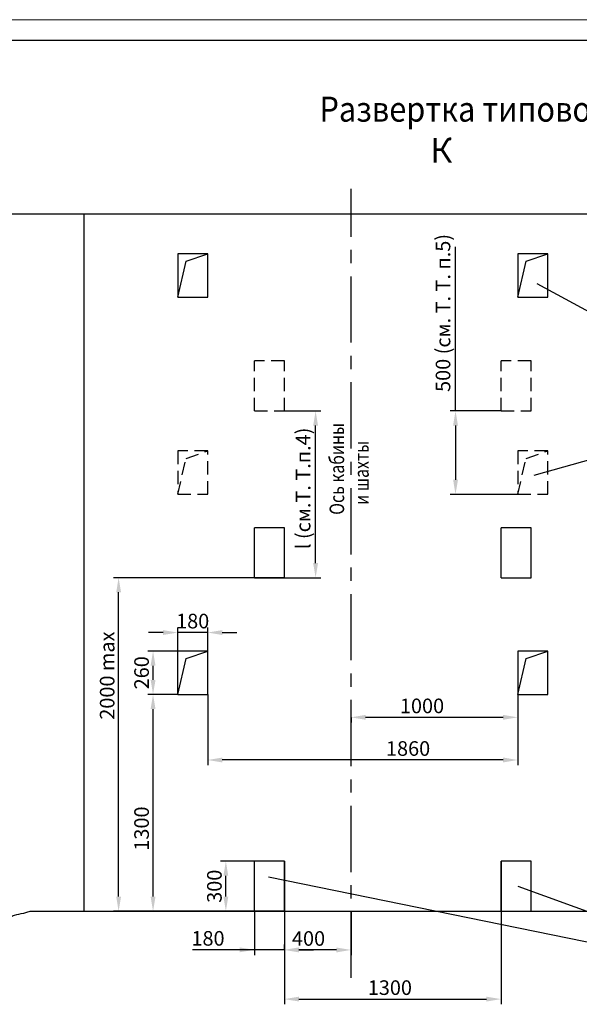
# Model space of a CAD drawing. Units: millimetres. Extents: x -953 to 1423, y 0 to 420.
# Drawn here: x 398 to 532, y 184 to 420 of the extents above; entities that cross this region are included whole.
import ezdxf
from ezdxf.enums import TextEntityAlignment as Align

# ---------------------------------------------------------------- set-up
doc = ezdxf.new("R2010")
doc.units = ezdxf.units.MM
doc.linetypes.add('CENTER', pattern=[50.8, 31.75, -6.35, 6.35, -6.35])
doc.linetypes.add('HIDDEN', pattern=[9.525, 6.35, -3.175])
doc.layers.add('ЕСКД_Оформление', color=1, linetype='Continuous', lineweight=13)
doc.styles.add('GOST', font='GOST_A (SAPR LM)_1.ttf')
doc.styles.add('ГОСТ 2.304', font='txt')
doc.dimstyles.new('ЕСКД$0', dxfattribs={"dimscale": 0, "dimtxt": 3.5, "dimasz": 3.5, "dimexe": 1.25, "dimexo": 0, "dimgap": 1, "dimtad": 1, "dimdec": 3, "dimtxsty": 'ГОСТ 2.304', "dimcen": 0, "dimclrd": 3, "dimclre": 1, "dimclrt": 3, "dimadec": 3, "dimazin": 2, "dimtp": 2e-08, "dimtfac": 0.5, "dimtdec": 4, "dimtmove": 0, "dimatfit": 3, "dimfxl": 1, "dimtolj": 1, "dimarcsym": 1})

# ---------------------------------------------------------------- blocks, each defined once
blk = doc.blocks.new('a2_2')
at = {"color": 1, "lineweight": 18}
blk.add_line((594, 420), (0, 420), dxfattribs=at)
blk.add_line((589, 415), (20, 415))
at = {"color": 3, "linetype": 'Continuous', "style": 'GOST'}
for tag, height, rotation, width, p, p2 in [('НОМЕР(ВЕРХНИЙ)', 7, 180, 1.127685, (88, 411.5), (22, 411.5)), ('PODP_F', 2.5, 90, 1.184069, (16, 53), (16, 64)), ('PODP_D', 2.5, 90, 1.16187, (19.5, 53), (19.5, 64)), ('FAM_OTD', 3.5, 90, 1.314457, (18.25, 30.96), (18.25, 52)), ('N_OTD', 3.5, 90, 2.090149, (18.25, 6), (18.25, 29)), ('N_izvech', 3.5, 0.0416, 1.398928, (422, 10.75), (443, 10.77)), ('PODP_izm', 3.5, 359.9588, 0.787593, (445, 10.75), (458, 10.74))]:
    blk.add_attdef(tag, text='', height=height, rotation=rotation, dxfattribs=dict(at, width=width)).set_placement(p, p2, align=Align.FIT)
for tag, height, p in [('НОМЕР(НИЖНИЙ)', 7, (524, 12.5)), ('ЛИСТ', 3.5, (584, 9))]:
    blk.add_attdef(tag, text='', height=height, dxfattribs=at).set_placement(p, align=Align.MIDDLE_CENTER)
for tag, width, p, p2 in [('N_izm', 0.512584, (405, 10.75), (410, 10.75)), ('T_izm', 0.820134, (412, 10.75), (420, 10.75)), ('D_izm', 0.820134, (460, 10.75), (468, 10.75))]:
    blk.add_attdef(tag, text='', height=3.5, dxfattribs=dict(at, width=width)).set_placement(p, p2, align=Align.FIT)
blk.add_attdef('ID_DOC', text='', height=3.5, dxfattribs=at).set_placement((8.01, 4.51), align=Align.TOP_LEFT)
at = {"color": 3, "linetype": 'Continuous', "style": 'ГОСТ 2.304'}
blk.add_attdef('ListOfShops', (428.81, 0.83), '', height=3.5, dxfattribs=at)
blk = doc.blocks.new('*D274')
at = {"layer": 'Defpoints', "color": 0, "linetype": 'Continuous', "lineweight": 60}
for p in [(513.67, 326.15), (502.74, 306.15), (517.67, 306.15)]:
    blk.add_point(p, dxfattribs=at)
at = {"layer": 'ЕСКД_Оформление', "color": 3, "lineweight": -2, "ltscale": 10}
for p, q in [((502.74, 326.15), (502.74, 365.54)), ((502.74, 322.65), (502.74, 309.65))]:
    blk.add_line(p, q, dxfattribs=at)
at = {"layer": 'ЕСКД_Оформление', "color": 1, "lineweight": -2, "ltscale": 10}
for p, q in [((513.67, 326.15), (501.49, 326.15)), ((517.67, 306.15), (501.49, 306.15))]:
    blk.add_line(p, q, dxfattribs=at)
at = {"layer": 'ЕСКД_Оформление', "color": 3, "linetype": 'Continuous', "lineweight": 60}
for points in [[(503.33, 322.65), (502.16, 322.65), (502.74, 326.15)], [(502.16, 309.65), (503.33, 309.65), (502.74, 306.15)]]:
    blk.add_solid(points, dxfattribs=at)
at = {"layer": 'ЕСКД_Оформление', "color": 3, "linetype": 'Continuous', "insert": (499.74, 349.66), "char_height": 3.5, "attachment_point": 5, "rotation": 90, "style": 'ГОСТ 2.304'}
blk.add_mtext('\\A1;500 (см. Т. Т. п.5)', dxfattribs=at)
blk = doc.blocks.new('*D275')
at = {"layer": 'Defpoints', "color": 0, "linetype": 'Continuous', "lineweight": 60}
for p in [(443.27, 258.15), (517.67, 258.15), (443.27, 242.43)]:
    blk.add_point(p, dxfattribs=at)
at = {"layer": 'ЕСКД_Оформление', "color": 1, "lineweight": -2, "ltscale": 10}
for p, q in [((443.27, 258.15), (443.27, 241.18)), ((517.67, 258.15), (517.67, 241.18))]:
    blk.add_line(p, q, dxfattribs=at)
at = {"layer": 'ЕСКД_Оформление', "color": 3, "lineweight": -2, "ltscale": 10}
blk.add_line((514.17, 242.43), (446.77, 242.43), dxfattribs=at)
at = {"layer": 'ЕСКД_Оформление', "color": 3, "linetype": 'Continuous', "lineweight": 60}
for points in [[(446.77, 243.02), (446.77, 241.85), (443.27, 242.43)], [(514.17, 241.85), (514.17, 243.02), (517.67, 242.43)]]:
    blk.add_solid(points, dxfattribs=at)
at = {"layer": 'ЕСКД_Оформление', "color": 3, "linetype": 'Continuous', "insert": (491.36, 245.19), "char_height": 3.5, "attachment_point": 5, "style": 'ГОСТ 2.304'}
blk.add_mtext('\\A1;1860', dxfattribs=at)
blk = doc.blocks.new('*D276')
at = {"layer": 'Defpoints', "color": 0, "linetype": 'Continuous', "lineweight": 60}
for p in [(517.67, 258.15), (477.67, 252.66), (477.67, 252.66)]:
    blk.add_point(p, dxfattribs=at)
at = {"layer": 'ЕСКД_Оформление', "color": 1, "lineweight": -2, "ltscale": 10}
for p, q in [((517.67, 258.15), (517.67, 251.41)), ((477.67, 252.66), (477.67, 251.41))]:
    blk.add_line(p, q, dxfattribs=at)
at = {"layer": 'ЕСКД_Оформление', "color": 3, "lineweight": -2, "ltscale": 10}
blk.add_line((514.17, 252.66), (481.17, 252.66), dxfattribs=at)
at = {"layer": 'ЕСКД_Оформление', "color": 3, "linetype": 'Continuous', "lineweight": 60}
for points in [[(481.17, 253.25), (481.17, 252.08), (477.67, 252.66)], [(514.17, 252.08), (514.17, 253.25), (517.67, 252.66)]]:
    blk.add_solid(points, dxfattribs=at)
at = {"layer": 'ЕСКД_Оформление', "color": 3, "linetype": 'Continuous', "insert": (494.7, 255.41), "char_height": 3.5, "attachment_point": 5, "style": 'ГОСТ 2.304'}
blk.add_mtext('\\A1;1000', dxfattribs=at)
blk = doc.blocks.new('*D277')
at = {"layer": 'Defpoints', "color": 0, "linetype": 'Continuous', "lineweight": 60}
for p in [(461.67, 218.15), (513.67, 218.15), (513.67, 185.08)]:
    blk.add_point(p, dxfattribs=at)
at = {"layer": 'ЕСКД_Оформление', "color": 1, "lineweight": -2, "ltscale": 10}
for p, q in [((461.67, 218.15), (461.67, 183.83)), ((513.67, 218.15), (513.67, 183.83))]:
    blk.add_line(p, q, dxfattribs=at)
at = {"layer": 'ЕСКД_Оформление', "color": 3, "lineweight": -2, "ltscale": 10}
blk.add_line((465.17, 185.08), (510.17, 185.08), dxfattribs=at)
at = {"layer": 'ЕСКД_Оформление', "color": 3, "linetype": 'Continuous', "lineweight": 60}
for points in [[(465.17, 185.66), (465.17, 184.5), (461.67, 185.08)], [(510.17, 184.5), (510.17, 185.66), (513.67, 185.08)]]:
    blk.add_solid(points, dxfattribs=at)
at = {"layer": 'ЕСКД_Оформление', "color": 3, "linetype": 'Continuous', "insert": (486.99, 187.83), "char_height": 3.5, "attachment_point": 5, "style": 'ГОСТ 2.304'}
blk.add_mtext('\\A1;1300', dxfattribs=at)
blk = doc.blocks.new('*D279')
at = {"layer": 'Defpoints', "color": 0, "linetype": 'Continuous', "lineweight": 60}
for p in [(447.63, 218.15), (454.47, 218.15), (454.47, 206.15)]:
    blk.add_point(p, dxfattribs=at)
at = {"layer": 'ЕСКД_Оформление', "color": 1, "lineweight": -2, "ltscale": 10}
for p, q in [((454.47, 218.15), (446.38, 218.15)), ((454.47, 206.15), (446.38, 206.15))]:
    blk.add_line(p, q, dxfattribs=at)
at = {"layer": 'ЕСКД_Оформление', "color": 3, "lineweight": -2, "ltscale": 10}
blk.add_line((447.63, 209.65), (447.63, 214.65), dxfattribs=at)
at = {"layer": 'ЕСКД_Оформление', "color": 3, "linetype": 'Continuous', "lineweight": 60}
for points in [[(448.21, 214.65), (447.05, 214.65), (447.63, 218.15)], [(447.05, 209.65), (448.21, 209.65), (447.63, 206.15)]]:
    blk.add_solid(points, dxfattribs=at)
at = {"layer": 'ЕСКД_Оформление', "color": 3, "linetype": 'Continuous', "insert": (444.88, 212.15), "char_height": 3.5, "attachment_point": 5, "rotation": 90, "style": 'ГОСТ 2.304'}
blk.add_mtext('\\A1;300', dxfattribs=at)
blk = doc.blocks.new('*D280')
at = {"layer": 'Defpoints', "color": 0, "linetype": 'Continuous', "lineweight": 60}
for p in [(421.9, 286.15), (461.67, 286.15), (461.67, 206.15)]:
    blk.add_point(p, dxfattribs=at)
at = {"layer": 'ЕСКД_Оформление', "color": 1, "lineweight": -2, "ltscale": 10}
for p, q in [((461.67, 286.15), (420.65, 286.15)), ((461.67, 206.15), (420.65, 206.15))]:
    blk.add_line(p, q, dxfattribs=at)
at = {"layer": 'ЕСКД_Оформление', "color": 3, "lineweight": -2, "ltscale": 10}
blk.add_line((421.9, 209.65), (421.9, 282.65), dxfattribs=at)
at = {"layer": 'ЕСКД_Оформление', "color": 3, "linetype": 'Continuous', "lineweight": 60}
for points in [[(422.49, 282.65), (421.32, 282.65), (421.9, 286.15)], [(421.32, 209.65), (422.49, 209.65), (421.9, 206.15)]]:
    blk.add_solid(points, dxfattribs=at)
at = {"layer": 'ЕСКД_Оформление', "color": 3, "linetype": 'Continuous', "insert": (419.15, 262.67), "char_height": 3.5, "attachment_point": 5, "rotation": 90, "style": 'ГОСТ 2.304'}
blk.add_mtext('\\A1;2000 max', dxfattribs=at)
blk = doc.blocks.new('*D281')
at = {"layer": 'Defpoints', "color": 0, "linetype": 'Continuous', "lineweight": 60}
for p in [(430.16, 258.15), (436.07, 258.15), (423.67, 206.15)]:
    blk.add_point(p, dxfattribs=at)
at = {"layer": 'ЕСКД_Оформление', "color": 1, "lineweight": -2, "ltscale": 10}
for p, q in [((436.07, 258.15), (428.91, 258.15)), ((423.67, 206.15), (431.41, 206.15))]:
    blk.add_line(p, q, dxfattribs=at)
at = {"layer": 'ЕСКД_Оформление', "color": 3, "lineweight": -2, "ltscale": 10}
blk.add_line((430.16, 209.65), (430.16, 254.65), dxfattribs=at)
at = {"layer": 'ЕСКД_Оформление', "color": 3, "linetype": 'Continuous', "lineweight": 60}
for points in [[(430.75, 254.65), (429.58, 254.65), (430.16, 258.15)], [(429.58, 209.65), (430.75, 209.65), (430.16, 206.15)]]:
    blk.add_solid(points, dxfattribs=at)
at = {"layer": 'ЕСКД_Оформление', "color": 3, "linetype": 'Continuous', "insert": (427.41, 225.98), "char_height": 3.5, "attachment_point": 5, "rotation": 90, "style": 'ГОСТ 2.304'}
blk.add_mtext('\\A1;1300', dxfattribs=at)
blk = doc.blocks.new('*D291')
at = {"layer": 'Defpoints', "color": 0, "linetype": 'Continuous', "lineweight": 60}
for p in [(454.47, 206.15), (454.47, 196.9), (461.67, 196.9)]:
    blk.add_point(p, dxfattribs=at)
at = {"layer": 'ЕСКД_Оформление', "color": 1, "lineweight": -2, "ltscale": 10}
for p, q in [((454.47, 206.15), (454.47, 195.65)), ((461.67, 196.9), (461.67, 198.15))]:
    blk.add_line(p, q, dxfattribs=at)
at = {"layer": 'ЕСКД_Оформление', "color": 3, "lineweight": -2, "ltscale": 10}
for p, q in [((454.47, 196.9), (439.59, 196.9)), ((450.97, 196.9), (447.47, 196.9)), ((461.67, 196.9), (454.47, 196.9)), ((465.17, 196.9), (468.67, 196.9))]:
    blk.add_line(p, q, dxfattribs=at)
at = {"layer": 'ЕСКД_Оформление', "color": 3, "linetype": 'Continuous', "lineweight": 60}
for points in [[(450.97, 196.31), (450.97, 197.48), (454.47, 196.9)], [(465.17, 197.48), (465.17, 196.31), (461.67, 196.9)]]:
    blk.add_solid(points, dxfattribs=at)
at = {"layer": 'ЕСКД_Оформление', "color": 3, "linetype": 'Continuous', "insert": (443.35, 199.65), "char_height": 3.5, "attachment_point": 5, "style": 'ГОСТ 2.304'}
blk.add_mtext('\\A1;180', dxfattribs=at)
blk = doc.blocks.new('*D292')
at = {"layer": 'Defpoints', "color": 0, "linetype": 'Continuous', "lineweight": 60}
for p in [(461.67, 206.15), (477.67, 206.15), (461.67, 196.87)]:
    blk.add_point(p, dxfattribs=at)
at = {"layer": 'ЕСКД_Оформление', "color": 1, "lineweight": -2, "ltscale": 10}
for p, q in [((461.67, 206.15), (461.67, 195.62)), ((477.67, 206.15), (477.67, 195.62))]:
    blk.add_line(p, q, dxfattribs=at)
at = {"layer": 'ЕСКД_Оформление', "color": 3, "lineweight": -2, "ltscale": 10}
blk.add_line((474.17, 196.87), (465.17, 196.87), dxfattribs=at)
at = {"layer": 'ЕСКД_Оформление', "color": 3, "linetype": 'Continuous', "lineweight": 60}
for points in [[(465.17, 197.45), (465.17, 196.28), (461.67, 196.87)], [(474.17, 196.28), (474.17, 197.45), (477.67, 196.87)]]:
    blk.add_solid(points, dxfattribs=at)
at = {"layer": 'ЕСКД_Оформление', "color": 3, "linetype": 'Continuous', "insert": (467.47, 199.62), "char_height": 3.5, "attachment_point": 5, "style": 'ГОСТ 2.304'}
blk.add_mtext('\\A1;400', dxfattribs=at)
blk = doc.blocks.new('*D301')
at = {"layer": 'Defpoints', "color": 0, "linetype": 'Continuous', "lineweight": 60}
for p in [(436.07, 273), (436.07, 268.55), (443.27, 268.55)]:
    blk.add_point(p, dxfattribs=at)
at = {"layer": 'ЕСКД_Оформление', "color": 1, "lineweight": -2, "ltscale": 10}
for p, q in [((436.07, 268.55), (436.07, 274.25)), ((443.27, 268.55), (443.27, 274.25))]:
    blk.add_line(p, q, dxfattribs=at)
at = {"layer": 'ЕСКД_Оформление', "color": 3, "lineweight": -2, "ltscale": 10}
for p, q in [((432.57, 273), (429.07, 273)), ((443.27, 273), (436.07, 273)), ((446.77, 273), (450.27, 273))]:
    blk.add_line(p, q, dxfattribs=at)
at = {"layer": 'ЕСКД_Оформление', "color": 3, "linetype": 'Continuous', "lineweight": 60}
for points in [[(432.57, 272.41), (432.57, 273.58), (436.07, 273)], [(446.77, 273.58), (446.77, 272.41), (443.27, 273)]]:
    blk.add_solid(points, dxfattribs=at)
at = {"layer": 'ЕСКД_Оформление', "color": 3, "linetype": 'Continuous', "insert": (439.67, 275.75), "char_height": 3.5, "attachment_point": 5, "style": 'ГОСТ 2.304'}
blk.add_mtext('\\A1;180', dxfattribs=at)
blk = doc.blocks.new('*D302')
at = {"layer": 'Defpoints', "color": 0, "linetype": 'Continuous', "lineweight": 60}
for p in [(430.16, 268.55), (436.07, 268.55), (436.07, 258.15)]:
    blk.add_point(p, dxfattribs=at)
at = {"layer": 'ЕСКД_Оформление', "color": 1, "lineweight": -2, "ltscale": 10}
for p, q in [((436.07, 268.55), (428.91, 268.55)), ((436.07, 258.15), (428.91, 258.15))]:
    blk.add_line(p, q, dxfattribs=at)
at = {"layer": 'ЕСКД_Оформление', "color": 3, "lineweight": -2, "ltscale": 10}
blk.add_line((430.16, 261.65), (430.16, 265.05), dxfattribs=at)
at = {"layer": 'ЕСКД_Оформление', "color": 3, "linetype": 'Continuous', "lineweight": 60}
for points in [[(430.75, 265.05), (429.58, 265.05), (430.16, 268.55)], [(429.58, 261.65), (430.75, 261.65), (430.16, 258.15)]]:
    blk.add_solid(points, dxfattribs=at)
at = {"layer": 'ЕСКД_Оформление', "color": 3, "linetype": 'Continuous', "insert": (427.41, 263.35), "char_height": 3.5, "attachment_point": 5, "rotation": 90, "style": 'ГОСТ 2.304'}
blk.add_mtext('\\A1;260', dxfattribs=at)
blk = doc.blocks.new('*D303')
at = {"layer": 'Defpoints', "color": 0, "linetype": 'Continuous', "lineweight": 60}
for p in [(461.67, 326.15), (469.17, 326.15), (454.47, 286.15)]:
    blk.add_point(p, dxfattribs=at)
at = {"layer": 'ЕСКД_Оформление', "color": 1, "lineweight": -2, "ltscale": 10}
for p, q in [((461.67, 326.15), (470.42, 326.15)), ((454.47, 286.15), (470.42, 286.15))]:
    blk.add_line(p, q, dxfattribs=at)
at = {"layer": 'ЕСКД_Оформление', "color": 3, "lineweight": -2, "ltscale": 10}
blk.add_line((469.17, 289.65), (469.17, 322.65), dxfattribs=at)
at = {"layer": 'ЕСКД_Оформление', "color": 3, "linetype": 'Continuous', "lineweight": 60}
for points in [[(469.75, 322.65), (468.58, 322.65), (469.17, 326.15)], [(468.58, 289.65), (469.75, 289.65), (469.17, 286.15)]]:
    blk.add_solid(points, dxfattribs=at)
at = {"layer": 'ЕСКД_Оформление', "color": 3, "linetype": 'Continuous', "insert": (466.17, 307.58), "char_height": 3.5, "attachment_point": 5, "rotation": 90, "style": 'ГОСТ 2.304'}
blk.add_mtext('\\A1;l (см.Т. Т.п.4)', dxfattribs=at)

msp = doc.modelspace()

# ---------------------------------------------------------------- linework, layer by layer
at = {"color": 4, "linetype": 'CENTER', "ltscale": 0.5}
msp.add_line((477.6718861, 190.1547584), (477.6718861, 379.4027455), dxfattribs=at)
at = {"color": 7, "ltscale": 10}
for p, q in [((328.6718861, 373.4647593), (779.6718861, 373.4647593)), ((413.6718861, 206.1547584), (413.6718861, 373.4647593)), ((436.0718861, 363.8647593), (436.0718861, 353.4647593)), ((443.2718861, 363.8647593), (436.0718861, 363.8647593)), ((438.0839235, 362.0825064), (443.2718861, 363.8647593)), ((443.2718861, 353.4647593), (443.2718861, 363.8647593)), ((524.8718861, 363.8647593), (517.6718861, 363.8647593)), ((517.6718861, 363.8647593), (517.6718861, 353.4647593)), ((519.6839235, 362.0825064), (524.8718861, 363.8647593)), ((524.8718861, 353.4647593), (524.8718861, 363.8647593)), ((436.0718861, 353.4647593), (438.0839235, 362.0825064)), ((517.6718861, 353.4647593), (519.6839235, 362.0825064)), ((436.0718861, 353.4647593), (443.2718861, 353.4647593)), ((517.6718861, 353.4647593), (524.8718861, 353.4647593)), ((454.4718861, 286.1547584), (454.4718861, 298.1547584)), ((461.6718861, 298.1547584), (454.4718861, 298.1547584)), ((461.6718861, 286.1547584), (461.6718861, 298.1547584)), ((513.6718861, 286.1547584), (513.6718861, 298.1547584)), ((520.8718861, 298.1547584), (513.6718861, 298.1547584)), ((520.8718861, 286.1547584), (520.8718861, 298.1547584)), ((454.4718861, 286.1547584), (461.6718861, 286.1547584)), ((513.6718861, 286.1547584), (520.8718861, 286.1547584)), ((436.0718861, 268.5547584), (436.0718861, 268.5547584)), ((443.2718861, 268.5547584), (436.0718861, 268.5547584)), ((436.0718861, 258.1547584), (436.0718861, 268.5547584)), ((438.0839235, 266.7725056), (443.2718861, 268.5547584)), ((443.2718861, 258.1547584), (443.2718861, 268.5547584)), ((524.8718861, 268.5547584), (517.6718861, 268.5547584)), ((517.6718861, 268.5547584), (517.6718861, 258.1547584)), ((519.6839235, 266.7725056), (524.8718861, 268.5547584)), ((524.8718861, 258.1547584), (524.8718861, 268.5547584)), ((436.0718861, 258.1547584), (438.0839235, 266.7725056)), ((517.6718861, 258.1547584), (519.6839235, 266.7725056)), ((436.0718861, 258.1547584), (443.2718861, 258.1547584)), ((517.6718861, 258.1547584), (524.8718861, 258.1547584)), ((454.4718861, 206.1547584), (454.4718861, 218.1547584)), ((461.6718861, 218.1547584), (454.4718861, 218.1547584)), ((461.6718861, 206.1547584), (461.6718861, 218.1547584)), ((513.6718861, 206.1547584), (513.6718861, 218.1547584)), ((513.6718861, 206.1547584), (513.6718861, 218.1547584)), ((520.8718861, 218.1547584), (513.6718861, 218.1547584)), ((520.8718861, 206.1547584), (520.8718861, 218.1547584)), ((400.6478587, 206.1547584), (559.910034, 206.1547584))]:
    msp.add_line(p, q, dxfattribs=at)
at = {"color": 3, "ltscale": 10}
msp.add_line((577.7627786, 326.4984864), (522.3039855, 356.6710956), dxfattribs=at)
at = {"color": 3, "linetype": 'HIDDEN', "ltscale": 0.5}
for p, q in [((454.4718861, 326.1547584), (454.4718861, 338.1547584)), ((461.6718861, 338.1547584), (454.4718861, 338.1547584)), ((461.6718861, 326.1547584), (461.6718861, 338.1547584)), ((513.6718861, 326.1547584), (513.6718861, 338.1547584)), ((513.6718861, 326.1547584), (513.6718861, 338.1547584)), ((520.8718861, 338.1547584), (513.6718861, 338.1547584)), ((520.8718861, 326.1547584), (520.8718861, 338.1547584)), ((454.4718861, 326.1547584), (461.6718861, 326.1547584)), ((513.6718861, 326.1547584), (520.8718861, 326.1547584)), ((436.0718861, 316.5547584), (436.0718861, 306.1547584)), ((443.2718861, 316.5547584), (436.0718861, 316.5547584)), ((438.0839235, 314.7725056), (443.2718861, 316.5547584)), ((443.2718861, 306.1547584), (443.2718861, 316.5547584)), ((517.6718861, 316.5547584), (517.6718861, 306.1547584)), ((524.8718861, 316.5547584), (517.6718861, 316.5547584)), ((519.6839235, 314.7725056), (524.8718861, 316.5547584)), ((524.8718861, 306.1547584), (524.8718861, 316.5547584)), ((436.0718861, 306.1547584), (438.0839235, 314.7725056)), ((517.6718861, 306.1547584), (519.6839235, 314.7725056)), ((436.0718861, 306.1547584), (443.2718861, 306.1547584)), ((517.6718861, 306.1547584), (524.8718861, 306.1547584))]:
    msp.add_line(p, q, dxfattribs=at)
at = {"color": 3}
for p, q in [((521.5724761, 310.7224711), (577.7627786, 326.4984864)), ((580.1744245, 189.3213997), (457.8886251, 214.3212813)), ((580.1744245, 189.3213997), (517.7657566, 212.0948361))]:
    msp.add_line(p, q, dxfattribs=at)
at = {"color": 1, "ltscale": 10}
msp.add_open_spline([(306.8981634, 206.1547584), (308.0855939, 204.4501232), (309.6682991, 201.9811344), (313.0644275, 198.5197136), (314.6394439, 196.9859292), (316.6411337, 194.5752765), (326.4941716, 194.8985976), (337.9979557, 189.9163413), (348.3937565, 197.6407782), (359.4178316, 195.0968023), (368.4955237, 200.2294764), (377.8676282, 198.1573046), (386.1496187, 199.6648841), (392.3482145, 201.2345504), (396.3880043, 205.7081561), (398.4167589, 205.3558274), (400.6478587, 206.1547584)], degree=3, knots=[2.0801838152, 2.0801838152, 2.0801838152, 2.0801838152, 4.0676922003, 8.8152520601, 14.041756727, 20.6939657324, 31.7032332596, 42.73119453, 55.0408066906, 66.1001261464, 74.4110705113, 84.6208895006, 93.5157881028, 99.5208735476, 103.7628506948, 109.2493238552, 109.2493238552, 109.2493238552, 109.2493238552], dxfattribs=at)

# ---------------------------------------------------------------- block references
msp.add_blockref('a2_2', (235.4458235, 0))

# ---------------------------------------------------------------- texts
at = {"color": 5, "width": 0.9}
msp.add_text('Развертка типового этажа шахты с закладными деталями.', height=6, dxfattribs=at).set_placement((470.0895403, 395.5392436))
at = {"color": 5, "linetype": 'Continuous', "style": 'GOST'}
msp.add_text('К', height=5.95, dxfattribs=at).set_placement((499.3136677, 387.9111013), align=Align.MIDDLE)
at = {"color": 3, "width": 0.8}
for s, p in [('Ось кабины', (476.018617, 301.2404839)), ('и шахты', (481.9110686, 303.6171863))]:
    msp.add_text(s, height=3.5, rotation=90, dxfattribs=at).set_placement(p)

# ---------------------------------------------------------------- dimensions: what is measured, and where the dimension line sits
at = {"layer": 'ЕСКД_Оформление', "ltscale": 10}
for base, p1, p2, text, picture, middle in [((502.7419671, 306.1547584), (513.6718861, 326.1547584), (517.6718861, 306.1547584), '<> (см. Т. Т. п.5)', '*D274', (502.7419671, 349.6557427)), ((469.1666784, 326.1547584), (454.4718861, 286.1547584), (461.6718861, 326.1547584), 'l (см.Т. Т.п.4)', '*D303', (469.1666784, 307.5788574)), ((421.9043962, 286.1547584), (461.6718861, 206.1547584), (461.6718861, 286.1547584), '<> max', '*D280', (421.9043962, 262.6677175))]:
    dim = msp.add_linear_dim(base=base, p1=p1, p2=p2, angle=90, text=text, dimstyle='ЕСКД$0', override={"dimscale": 1, "dimlfac": 25}, dxfattribs=at)
    dim.commit()
    dim.dimension.update_dxf_attribs({"geometry": picture, "text_midpoint": middle, "dimtype": 160})
for base, p1, p2, picture, middle in [((436.0718861, 272.9955433), (443.2718861, 268.5547584), (436.0718861, 268.5547584), '*D301', (439.6718861, 272.9955433)), ((443.2718861, 242.4347494), (517.6718861, 258.1547584), (443.2718861, 258.1547584), '*D275', (491.3642315, 242.4347494)), ((477.6718861, 252.6624039), (517.6718861, 258.1547584), (477.6718861, 252.6624039), '*D276', (494.7023888, 252.6624039)), ((513.6718861, 185.0800548), (461.6718861, 218.1547584), (513.6718861, 218.1547584), '*D277', (486.987566, 185.0800548)), ((454.4718861, 196.8963783), (461.6718861, 196.8963783), (454.4718861, 206.1547584), '*D291', (443.3468861, 196.8963783)), ((461.6718861, 196.8664432), (477.6718861, 206.1547584), (461.6718861, 206.1547584), '*D292', (467.4739496, 196.8664432))]:
    dim = msp.add_linear_dim(base=base, p1=p1, p2=p2, dimstyle='ЕСКД$0', override={"dimscale": 1, "dimlfac": 25}, dxfattribs=at)
    dim.commit()
    dim.dimension.update_dxf_attribs({"geometry": picture, "text_midpoint": middle, "dimtype": 160})
for base, p1, p2, picture, middle in [((430.1646819, 268.5547584), (436.0718861, 258.1547584), (436.0718861, 268.5547584), '*D302', (430.1646819, 263.3547584)), ((430.1646819, 258.1547584), (423.6718861, 206.1547584), (436.0718861, 258.1547584), '*D281', (430.1646819, 225.981566)), ((447.6306066, 218.1547584), (454.4718861, 206.1547584), (454.4718861, 218.1547584), '*D279', (447.6306066, 212.1547584))]:
    dim = msp.add_linear_dim(base=base, p1=p1, p2=p2, angle=90, dimstyle='ЕСКД$0', override={"dimscale": 1, "dimlfac": 25}, dxfattribs=at)
    dim.commit()
    dim.dimension.update_dxf_attribs({"geometry": picture, "text_midpoint": middle, "dimtype": 160})

doc.saveas('drawing.dxf')
